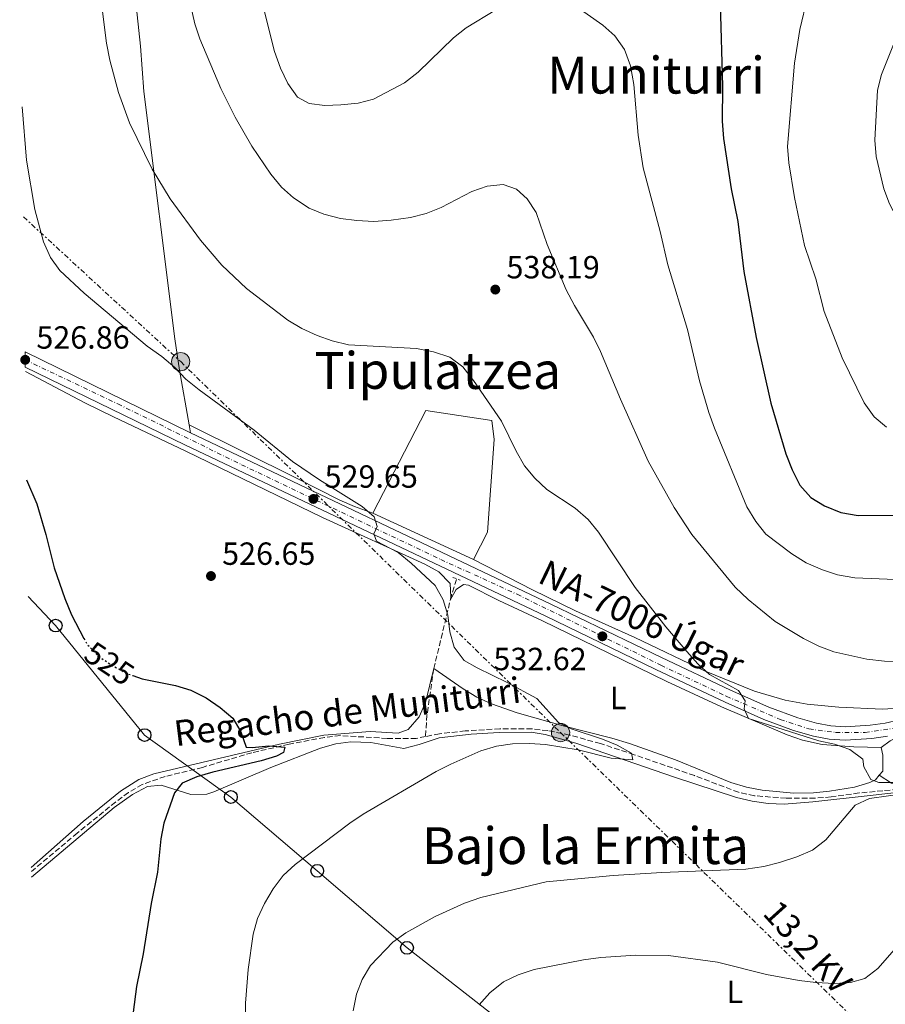
# Model space of a CAD drawing. Units: metres. Extents: x 583544 to 586982, y 4731250 to 4733606.
# Drawn here: x 583561 to 583832, y 4731697 to 4732005 of the extents above; entities that cross this region are included whole.
import ezdxf
from ezdxf.enums import TextEntityAlignment as Align

# ---------------------------------------------------------------- set-up
doc = ezdxf.new("R2010")
doc.units = ezdxf.units.M
doc.header["$MEASUREMENT"] = 0
for name, pattern in [('DGN Style 2', [1.7399219301090239, 1.043953158065414, -0.6959687720436097]), ('DGN Style 3', [2.435890702152634, 1.739921930109024, -0.6959687720436097]), ('DGN Style 4', [2.7856150101045474, 1.391937544087219, -0.6959687720436097, 0.001739921930109024, -0.6959687720436097]), ('DGN Style 5', [1.217945351076317, 0.5219765790327072, -0.6959687720436097]), ('DGN Style 7', [3.4798438602180486, 1.565929737098122, -0.6959687720436097, 0.5219765790327072, -0.6959687720436097])]:
    doc.linetypes.add(name, pattern=pattern)
for name, color, linetype, lineweight in [('Balsa-alberca', 142, 'Continuous', 0), ('Barranco lineal', 142, 'DGN Style 3', 13), ('Carretera', 9, 'Continuous', 0), ('Cota de curva de nivel directora', 7, 'Continuous', 0), ('Cota de punto acotado terreno', 7, 'Continuous', 0), ('Curva de nivel directora', 30, 'Continuous', 30), ('Curva de nivel directora no vista', 30, 'DGN Style 5', 30), ('Curva de nivel intermedia', 30, 'Continuous', 0), ('Eje de carretera', 7, 'DGN Style 4', 0), ('Etiqueta de uso rústico', 92, 'Continuous', 0), ('Línea  de muro-pared o tapia', 1, 'Continuous', 13), ('Línea blanca (vial)', 7, 'Continuous', 13), ('Línea de cambio de uso (parcela vista)', 92, 'Continuous', 0), ('Línea eléctrica', 6, 'DGN Style 7', 0), ('Línea telefónica', 7, 'Continuous', 0), ('Pontón-alcantarilla (pasos de agua)', 1, 'DGN Style 2', 0), ('Poste telefónico', 7, 'Continuous', 0), ('Poste tendido eléctrico', 7, 'Continuous', 0), ('Punto acotado terreno (símbolo)', 7, 'Continuous', 0), ('Tensión línea eléctrica', 7, 'Continuous', 0), ('Texto de arroyo-regatas y barrancos', 142, 'Continuous', 0), ('Texto de Carretera Red Local', 1, 'Continuous', 0), ('Texto de Área (paraje) menor', 7, 'Continuous', 0), ('Transformador', 7, 'Continuous', 0)]:
    doc.layers.add(name, color=color, linetype=linetype, lineweight=lineweight)
doc.styles.add('Style-Arial', font='arial.ttf')

# ---------------------------------------------------------------- blocks, each defined once
blk = doc.blocks.new('5PATER')
at = {"layer": 'Balsa-alberca', "linetype": 'Continuous', "lineweight": 0}
h = blk.add_hatch(color=51, dxfattribs=at)
edge = h.paths.add_edge_path()
edge.add_ellipse((0, 0), major_axis=(-0.1095731443231308, -0.1110710700762829), ratio=0.9994222409660317, start_angle=0, end_angle=360)
blk = doc.blocks.new('5PELE')
at = {"layer": 'Transformador', "linetype": 'Continuous', "lineweight": 0}
h = blk.add_hatch(color=9, dxfattribs=at)
edge = h.paths.add_edge_path()
edge.add_arc((-2.000000476837158e-05, 0), 0.2850000000000001, 0, 360)
at = {"layer": 'Transformador', "color": 252, "linetype": 'Continuous', "lineweight": 0}
blk.add_circle((-2.000000476837158e-05, 0), 0.2850000000000001, dxfattribs=at)
blk = doc.blocks.new('5PTT')
at = {"layer": 'Línea  de muro-pared o tapia', "color": 7, "linetype": 'Continuous', "lineweight": 30}
blk.add_circle((2.382683753967285e-05, 4.306399822235108e-05), 0.1995000005932858, dxfattribs=at)

msp = doc.modelspace()

# ---------------------------------------------------------------- linework, layer by layer
at = {"layer": 'Barranco lineal', "color": 142, "linetype": 'DGN Style 3', "lineweight": 13, "extrusion": (0.6313517669010139, -0.2793096768896133, 0.7234507936458344), "elevation": -952743.4490491274, "flags": 128}
msp.add_lwpolyline([(4563422.577584288, 999155.6001420562), (4563427.187321767, 999156.4692337473), (4563429.295487927, 999156.7154763935)], dxfattribs=at)
at = {"layer": 'Barranco lineal', "color": 142, "linetype": 'DGN Style 3', "lineweight": 13, "extrusion": (0.9717315139156317, -0.2352031960111545, 0.02042844706219158), "elevation": -545733.7523260067, "flags": 128}
msp.add_lwpolyline([(4736315.579972656, 11679.94046860674), (4736323.057626812, 11680.40056462073), (4736337.809138161, 11680.92067315829)], dxfattribs=at)
at = {"layer": 'Barranco lineal', "color": 142, "linetype": 'DGN Style 3', "lineweight": 13, "extrusion": (0.8597038976596131, -0.1098408355971153, 0.4988428602117071), "elevation": -17680.22648534668, "flags": 128}
msp.add_lwpolyline([(4767621.847565226, 10786.59997791605), (4767607.05693488, 10787.09611700271), (4767600.465576837, 10786.27691060374)], dxfattribs=at)
at = {"layer": 'Barranco lineal', "color": 142, "linetype": 'DGN Style 3', "lineweight": 13}
for points in [[(583687.9400000004, 4731780.980000001, 528.7299999999959), (583685.0199999996, 4731780.390000001, 528.5099999999948), (583675.9100000003, 4731780.41, 527.4100000000036), (583661.2800000003, 4731781.26, 527.4100000000036), (583656.3300000001, 4731780.710000001, 526.9700000000012), (583645.2400000002, 4731778.58, 526.3699999999953), (583633.5999999996, 4731775.91, 525.7599999999948), (583618.1500000004, 4731771.34, 524.6600000000036), (583606.5, 4731768.480000001, 524.1100000000006), (583599.3499999996, 4731765.970000001, 523.5599999999977), (583595.0199999996, 4731763.430000001, 523.2700000000041), (583591, 4731760.480000001, 523.029999999999), (583579.0199999996, 4731750.800000001, 522.6100000000006), (583564.6699999999, 4731738.76, 521.8999999999943)], [(583840.4699999997, 4731765.02, 536.1999999999971), (583830.9000000004, 4731764, 535.1000000000058), (583823.5199999996, 4731763.33, 535.1000000000058), (583814.7599999999, 4731762.09, 534.5599999999977), (583809.7800000003, 4731761.689999999, 534.1600000000036), (583800.6900000004, 4731761.66, 533.4600000000064), (583790.7400000002, 4731762.480000001, 533.0500000000029), (583785.8200000003, 4731763.529999999, 532.9400000000023), (583772.0099999999, 4731768.76, 532.9100000000036), (583753.1600000003, 4731775.300000001, 531.5899999999965), (583742.6100000005, 4731778.77, 531.1199999999953), (583732.9800000004, 4731781.449999999, 530.929999999993), (583726.1699999999, 4731782.82, 530.7100000000064), (583721.1900000004, 4731783.380000001, 530.4600000000064), (583711.1900000004, 4731783.430000001, 529.9100000000036), (583700.3300000001, 4731782.74, 529.3999999999943), (583692.29, 4731781.869999999, 529.0599999999977), (583687.9400000004, 4731780.980000001, 528.7299999999959)]]:
    msp.add_polyline3d(points, dxfattribs=at)
at = {"layer": 'Carretera', "color": 9, "linetype": 'Continuous', "lineweight": 0}
msp.add_polyline3d([(583832.3600000002, 4731781.12, 537.1000000000058), (583827.4299999994, 4731780.390000002, 536.6999999999971), (583819.1599999992, 4731779.850000001, 536.1199999999953), (583814.1700000025, 4731780.17, 535.9100000000036), (583809.1999999993, 4731781.109999999, 535.7700000000041), (583803.019999999, 4731782.859999999, 535.7599999999948), (583793.6800000004, 4731786.319999999, 535.7700000000041), (583781.5700000002, 4731791.690000001, 534.9400000000023), (583759.9499999993, 4731801.939999999, 534.1199999999953), (583725.3299999986, 4731818.689999999, 531.9199999999983), (583612.670000001, 4731872.26, 529.5599999999977), (583562.7600000015, 4731896.529999999, 526.9799999999959), (583562.699999999, 4731901.270000001, 526.9199999999983), (583614.469999998, 4731875.999999999, 529.0399999999936), (583727.1200000012, 4731822.430000001, 531.9199999999983), (583761.7399999974, 4731805.680000001, 534.1199999999953), (583783.3000000002, 4731795.460000001, 534.9400000000023), (583795.2499999995, 4731790.170000001, 535.7700000000041), (583804.3099999987, 4731786.8, 535.7599999999948), (583810.1499999992, 4731785.15, 535.7700000000041), (583814.6799999999, 4731784.300000001, 535.9100000000036), (583819.149999998, 4731784.010000001, 536.1199999999953), (583826.9899999991, 4731784.52, 536.6999999999971), (583831.6000000024, 4731785.199999999, 537.1000000000058), (583845.0899999995, 4731788.270000001, 538.0800000000017)], dxfattribs=at)
at = {"layer": 'Curva de nivel directora', "color": 30, "linetype": 'Continuous', "lineweight": 30, "flags": 128}
for points, elevation in [([(583780.0999999989, 4732010.289999999), (583780.7400000005, 4731984.400000001), (583780.6599999999, 4731973.410000001), (583781.0600000002, 4731968.04), (583783.4800000008, 4731952.300000003), (583785.5399999993, 4731942.060000001), (583787.4999999997, 4731926.420000001), (583791.2900000005, 4731905.810000001), (583795.9199999997, 4731885.230000001), (583800.5799999998, 4731869.439999999), (583802.5699999993, 4731864.420000002), (583804.980000001, 4731859.570000002), (583808.4000000008, 4731855.789999999), (583812.6499999999, 4731853.160000001), (583817.7399999994, 4731851.060000001), (583823.1799999998, 4731850.15), (583834.6399999995, 4731850.230000001)], 550.0000000000001), ([(583563.1900000003, 4731861.29), (583566.409999999, 4731853.810000001), (583569.2299999997, 4731844.15), (583571.789999999, 4731833.790000001), (583575.1299999984, 4731824.11), (583577.2400000006, 4731819.020000001), (583581.1099999996, 4731811.689999999)], 525.0000000000003), ([(583596.4400000008, 4731800.060000001), (583599.3399999999, 4731799.060000001), (583609.7000000001, 4731796.930000001), (583614.4999999988, 4731795.510000001), (583619.3099999989, 4731793.130000001), (583623.7300000001, 4731790.100000001), (583627.6799999997, 4731786.730000001), (583630.1499999996, 4731782.42), (583631.8499999985, 4731777.689999999), (583633.7300000003, 4731777.570000002), (583638.8699999991, 4731778.09), (583643.8800000002, 4731777.660000001), (583643.469999999, 4731776.010000002), (583641.2800000008, 4731774.84), (583636.5099999986, 4731773.34), (583621.3799999988, 4731769.869999999), (583616.3600000007, 4731768.350000001), (583611.7800000008, 4731766.350000001), (583609.3899999993, 4731763.350000001), (583606.0599999988, 4731753.86), (583605.1799999982, 4731748.930000001), (583604.0699999996, 4731738.520000001), (583602.1299999993, 4731728.710000004), (583599.6399999993, 4731712.980000001), (583597.4899999991, 4731702.770000001), (583595.4399999996, 4731686.78)], 525.0000000000003)]:
    msp.add_lwpolyline(points, dxfattribs=dict(at, elevation=elevation))
at = {"layer": 'Curva de nivel directora no vista', "color": 30, "linetype": 'DGN Style 5', "lineweight": 30, "elevation": 525.0000000000003, "flags": 128}
msp.add_lwpolyline([(583581.1099999996, 4731811.689999999), (583582.0399999997, 4731809.930000001), (583585.5599999999, 4731806.170000001), (583589.9199999986, 4731803.230000001), (583594.6100000002, 4731800.680000001), (583596.4400000008, 4731800.060000001)], dxfattribs=at)
at = {"layer": 'Curva de nivel intermedia', "color": 30, "linetype": 'Continuous', "lineweight": 0, "flags": 128}
for points, elevation in [([(583585.4500000004, 4732019.489999999), (583588.1799999997, 4731997.819999999), (583589.1699999998, 4731992.56), (583591.860000001, 4731982.460000002), (583595.3600000013, 4731972.96), (583602.4300000012, 4731958.470000002), (583608.0599999992, 4731949.140000001), (583617.5900000001, 4731936.189999999), (583624.2300000008, 4731928.399999999), (583631.8900000008, 4731921.13), (583644.8500000003, 4731911.220000001), (583649.2699999993, 4731908.609999998), (583653.99, 4731906.359999998), (583658.7199999996, 4731904.76), (583663.8000000003, 4731903.510000001), (583685.05, 4731902.319999999), (583690.4400000013, 4731901.310000001), (583695.5700000012, 4731899.639999999), (583699.5900000001, 4731896.659999999), (583702.9299999994, 4731892.31), (583711.6300000009, 4731879.599999999), (583716.2700000011, 4731870.26), (583718.9199999998, 4731865.650000001), (583722.0700000013, 4731861.779999999), (583725.86, 4731858.21), (583734.7000000002, 4731852.390000001), (583738.7600000015, 4731848.84), (583742.0000000002, 4731844.88), (583753.4600000001, 4731827.619999999), (583763.1100000015, 4731815.259999999), (583769.6300000015, 4731807.529999999), (583773.0500000014, 4731803.73), (583776.7300000004, 4731800.34), (583785.7800000008, 4731795.380000001), (583787.9000000019, 4731792.189999999), (583787.6000000002, 4731789.59), (583788.9500000002, 4731786.579999999), (583810.8799999997, 4731779.619999999), (583815.7800000013, 4731778.539999999), (583820.6100000016, 4731776.939999999), (583824.6700000007, 4731773.859999998), (583824.9600000012, 4731771.500000001), (583827.2000000009, 4731767.539999997), (583829.6700000007, 4731766.65), (583834.8699999999, 4731766.579999999)], 535), ([(583635.6600000015, 4732015.29), (583640.7100000008, 4731995.249999999), (583642.6200000019, 4731990.07), (583644.8500000003, 4731985.230000001), (583647.9000000014, 4731980.970000001), (583651.5600000004, 4731979.010000001), (583656.4000000019, 4731978.349999999), (583661.3900000007, 4731978.51), (583666.8400000001, 4731979.09), (583671.6700000003, 4731980.380000001), (583681.3799999999, 4731985.430000001), (583685.6300000013, 4731988.779999998), (583696.6399999995, 4731999.560000001), (583700.5900000012, 4732002.619999998), (583709.9400000012, 4732008.309999999)], 545), ([(583807.3400000012, 4732012.21), (583805.000000001, 4732002.07), (583803.2700000011, 4731991.63), (583801.140000001, 4731965.57), (583801.4800000007, 4731960.430000001), (583803.2700000011, 4731949.600000001), (583806.4100000014, 4731934.529999998), (583809.9400000009, 4731924.09), (583812.5700000017, 4731913.929999999), (583818.1700000007, 4731899.46), (583825.130000001, 4731885.400000001), (583828.2400000002, 4731881.02), (583832.0500000012, 4731877.779999999)], 555.0000000000001), ([(583840.6000000008, 4732014.859999998), (583834.8699999999, 4731998.939999999), (583830.490000001, 4731988.05), (583829.2999999997, 4731983.17), (583828.4300000003, 4731967.52), (583828.7900000003, 4731962.390000001), (583831.2800000003, 4731952.32), (583833.0200000014, 4731947.640000001), (583835.3800000016, 4731942.99), (583838.5600000002, 4731940.5), (583843.0500000005, 4731939.249999999), (583847.0600000005, 4731940.069999999), (583850.9000000005, 4731942.659999999), (583853.3900000005, 4731946.369999997), (583855.5300000019, 4731950.880000001), (583863.2200000008, 4731964.83), (583865.6100000002, 4731970.179999999), (583870.8800000009, 4731979.490000002), (583873.8600000005, 4731983.51), (583881.4100000008, 4731990.619999997), (583885.2999999999, 4731993.77), (583898.6200000016, 4732002.609999999), (583902.5500000011, 4732005.71)], 560), ([(583614.480000001, 4732009.449999999), (583615.7300000004, 4732003.930000001), (583617.3900000012, 4731999.21), (583623.8799999999, 4731983.669999998), (583628.3700000005, 4731974.689999999), (583633.5700000017, 4731965.65), (583639.5100000005, 4731956.9), (583642.9300000003, 4731952.760000001), (583646.6699999998, 4731949.449999998), (583651.5300000013, 4731946.249999999), (583656.1700000016, 4731944.4), (583661.3799999995, 4731943.050000001), (583666.4400000023, 4731942.34), (583671.7999999999, 4731942.109999999), (583677.2200000002, 4731942.460000001), (583683.2700000008, 4731943.33), (583688.1200000013, 4731944.539999999), (583692.8100000006, 4731946.430000001), (583702.3500000003, 4731951.429999998), (583707.1900000018, 4731953.069999998), (583712.1600000006, 4731953.65), (583716.4000000008, 4731952.220000001), (583719.7500000013, 4731949.2), (583722.5099999995, 4731944.890000001), (583725.9100000014, 4731934.850000001), (583731.8900000006, 4731920.679999999), (583734.4800000011, 4731915.779999999), (583740.4800000003, 4731905.890000001), (583742.6700000009, 4731901.4), (583748.850000001, 4731886.539999999), (583757.5300000003, 4731867.07), (583765.6600000019, 4731852.600000001), (583771.2300000021, 4731844.130000001), (583784.7000000011, 4731827.720000001), (583788.8400000007, 4731823.8), (583797.2600000007, 4731817), (583806.1000000008, 4731811.67), (583810.8700000007, 4731809.230000001), (583815.5900000014, 4731807.449999999), (583825.9699999993, 4731805.180000001), (583831.4600000011, 4731804.579999999), (583857.7800000004, 4731804.389999999)], 540.0000000000001), ([(583734.5599999994, 4732009.61), (583743.3900000006, 4732003.45), (583747.0899999997, 4732000.090000001), (583750.0900000016, 4731995.880000002), (583752.0400000007, 4731990.710000002), (583753.0199999998, 4731984.9), (583754.4300000002, 4731969.06), (583755.9600000012, 4731958.859999998), (583761.3400000012, 4731938.909999999), (583763.6799999992, 4731928.509999999), (583769.8200000017, 4731908.31), (583773.560000001, 4731892.189999999), (583776.4800000002, 4731882.33), (583778.2900000006, 4731877.470000001), (583788.4400000006, 4731852.869999998), (583791.2100000001, 4731848.189999999), (583794.3200000013, 4731844.27), (583802.4200000018, 4731838.119999998), (583806.9900000005, 4731835.34), (583812.0100000006, 4731833.09), (583816.7600000004, 4731831.529999998), (583822.1900000018, 4731830.640000002), (583837.4200000003, 4731830.009999999)], 545), ([(583561.7799999998, 4731977.939999999), (583563.1299999999, 4731961.279999998), (583565.7699999998, 4731945.82), (583568.51, 4731935.659999999), (583570.6300000012, 4731930.76), (583573.6100000007, 4731926.75), (583581.1600000011, 4731919.7), (583600.8700000009, 4731903.09), (583605.490000001, 4731899.869999999), (583609.5500000002, 4731896.38), (583613.0000000013, 4731892.759999999), (583617.1699999999, 4731889.409999998), (583634.3099999992, 4731876.82), (583646.3500000002, 4731867.019999999), (583654.7300000021, 4731861.27), (583668.1000000007, 4731852.91), (583671.9100000017, 4731849.689999999), (583672.8100000003, 4731846.71), (583671.7400000019, 4731844.350000001), (583672.5599999999, 4731842.099999999), (583679.3400000016, 4731838.489999999), (583683.4600000009, 4731835.17), (583690.9300000009, 4731828.189999999), (583693.4600000011, 4731823.759999999), (583694.8600000005, 4731818.96), (583695.5599999999, 4731813.720000001), (583696.9000000011, 4731808.910000001), (583700.0200000014, 4731804.800000001), (583704.0300000012, 4731802.429999999), (583713.4600000015, 4731797.889999999), (583722.770000001, 4731792.88), (583729.480000001, 4731785.369999997), (583733.4300000007, 4731783.350000001), (583743.2200000007, 4731780.2), (583747.880000001, 4731778.3), (583752.3600000005, 4731775.810000001), (583752.7000000001, 4731773.680000001), (583745.9600000011, 4731774.179999999), (583735.600000001, 4731776.850000001), (583725.3900000006, 4731778.529999998), (583720.4000000017, 4731778.84), (583715.0700000008, 4731778.680000001), (583710.1199999999, 4731777.939999998), (583705.2600000006, 4731776.470000001), (583695.8100000003, 4731772.34), (583691.2500000005, 4731770.01), (583668.4500000017, 4731756.720000001), (583664.3000000009, 4731753.92), (583647.1100000001, 4731740.960000001), (583643.4400000023, 4731737.56), (583640.2900000006, 4731733.349999999), (583637.5200000012, 4731728.71), (583635.3600000021, 4731724.05), (583633.9800000007, 4731719.119999999), (583632.5099999999, 4731708.12), (583631.6600000006, 4731697.560000001), (583631.5599999999, 4731661.149999999)], 530.0000000000001), ([(583838.6300000016, 4731763.26), (583826.7699999996, 4731761.579999999), (583822.2300000021, 4731759.48), (583813.1100000005, 4731748.699999999), (583808.9800000021, 4731745.439999999), (583804.0600000002, 4731743.349999999), (583798.5700000004, 4731741.529999999), (583793.7100000011, 4731740.329999999), (583788.120000001, 4731739.49), (583761.7999999995, 4731738.489999999), (583746.6300000015, 4731737.470000001), (583725.6600000011, 4731735.539999999), (583705.1800000002, 4731730.670000001), (583700.0999999996, 4731728.849999999), (583690.9100000008, 4731724.73), (583681.7900000013, 4731719.630000001), (583677.7099999997, 4731716.689999999), (583670.7300000016, 4731709.390000001), (583668.0600000005, 4731705.029999998), (583666.2900000003, 4731700.349999998), (583665.3300000014, 4731695.149999999)], 535), ([(583839.6300000007, 4731720.230000001), (583829.3900000014, 4731708.449999998)], 540.0000000000001), ([(583829.3900000014, 4731708.449999998), (583825.3099999999, 4731705.33), (583820.8200000017, 4731704.05), (583815.8300000007, 4731703.699999998), (583810.0200000014, 4731704.01), (583804.7100000005, 4731704.680000001), (583794.5000000002, 4731706.58), (583779.2400000006, 4731710.439999999), (583763.8899999994, 4731712.51), (583753.6800000013, 4731712.59), (583742.7100000011, 4731711.910000001), (583737.2800000019, 4731711.16), (583721.8700000002, 4731708.07), (583716.85, 4731706.430000001), (583712.3500000006, 4731704.249999999), (583708.0400000013, 4731700.789999999), (583704.6700000005, 4731697.08)], 540.0000000000001)]:
    msp.add_lwpolyline(points, dxfattribs=dict(at, elevation=elevation))
at = {"layer": 'Eje de carretera', "color": 7, "linetype": 'DGN Style 4', "lineweight": 0}
msp.add_polyline3d([(583562.7299999997, 4731898.800000001, 526.8500000000058), (583591.739999998, 4731884.990000002, 528.4299999999931), (583630.4099999989, 4731865.99, 529.9100000000036), (583692.69, 4731836.340000001, 531.2200000000013), (583716.5300000004, 4731825.480000001, 531.7200000000013), (583737.2199999993, 4731815.290000002, 532.6199999999955), (583761.5, 4731803.300000001, 534.1499999999943), (583781.9600000008, 4731793.570000002, 534.9299999999931), (583798.8299999975, 4731786.330000001, 535.7599999999948), (583807.8199999996, 4731783.380000001, 535.7700000000042), (583816.1499999979, 4731782.230000001, 535.9900000000051), (583825.3799999993, 4731782.210000002, 536.5700000000071), (583835.7399999971, 4731783.760000001, 536.9199999999984)], dxfattribs=at)
at = {"layer": 'Línea  de muro-pared o tapia', "color": 1, "linetype": 'Continuous', "lineweight": 13, "extrusion": (-0.04321221337672616, 0.0198765200033187, 0.998868173768512), "elevation": 69362.17924567396, "flags": 128}
msp.add_lwpolyline([(-4542791.241446774, -1445413.88466318), (-4542791.241446774, -1445448.574478688)], dxfattribs=at)
at = {"layer": 'Línea  de muro-pared o tapia', "color": 1, "linetype": 'Continuous', "lineweight": 13}
msp.add_polyline3d([(583671.4800000004, 4731850.83, 531.7899999999936), (583687.9900000002, 4731882.980000001, 535.6399999999994), (583708.7000000002, 4731879.779999999, 537.8399999999965), (583709.3600000005, 4731873.92, 536.7400000000052), (583707.2599999999, 4731844.890000001, 533.4400000000023), (583702.9600000001, 4731836.350000001, 533.4400000000023)], dxfattribs=at)
at = {"layer": 'Línea blanca (vial)', "color": 7, "linetype": 'Continuous', "lineweight": 13, "extrusion": (-0.04113938411297352, 0.02008097810676634, 0.9989516031285404), "elevation": 71540.16331566646, "flags": 128}
msp.add_lwpolyline([(-4508335.886491917, -1549588.613505376), (-4508335.886491916, -1549530.94483624)], dxfattribs=at)
at = {"layer": 'Línea blanca (vial)', "color": 7, "linetype": 'Continuous', "lineweight": 13}
for points in [[(583562.760000001, 4731896.53, 526.979999999996), (583612.6700000004, 4731872.260000001, 529.5599999999977), (583725.3299999981, 4731818.689999999, 531.9199999999984), (583759.9499999988, 4731801.939999999, 534.1199999999955), (583781.5699999997, 4731791.690000001, 534.9400000000026), (583793.6799999999, 4731786.32, 535.7700000000042), (583803.0199999985, 4731782.859999999, 535.7599999999948), (583809.1999999988, 4731781.109999999, 535.7700000000042), (583814.170000002, 4731780.170000001, 535.9100000000036), (583819.1599999988, 4731779.850000001, 536.1199999999955), (583827.4299999989, 4731780.390000002, 536.6999999999971), (583832.3599999996, 4731781.120000001, 537.1000000000059)], [(583614.4699999975, 4731876, 529.5599999999977), (583727.1200000007, 4731822.430000002, 531.9199999999984), (583761.739999997, 4731805.680000001, 534.1199999999955), (583783.2999999997, 4731795.460000002, 534.9400000000026), (583795.249999999, 4731790.170000001, 535.7700000000042), (583804.3099999982, 4731786.800000001, 535.7599999999948), (583810.1499999987, 4731785.150000001, 535.7700000000042), (583814.6799999995, 4731784.300000002, 535.9100000000036), (583819.1499999977, 4731784.010000001, 536.1199999999955), (583826.9899999986, 4731784.520000001, 536.6999999999971), (583831.6000000021, 4731785.2, 537.1000000000059), (583845.089999999, 4731788.270000001, 538.0800000000019)]]:
    msp.add_polyline3d(points, dxfattribs=at)
at = {"layer": 'Línea de cambio de uso (parcela vista)', "color": 92, "linetype": 'Continuous', "lineweight": 0, "extrusion": (0.01404591205785429, -0.07852941754084686, 0.996812842481054), "elevation": -362866.7147680148, "flags": 128}
msp.add_lwpolyline([(1407627.445969606, 4540723.436801589), (1407627.445969607, 4540725.943831705)], dxfattribs=at)
at = {"layer": 'Línea de cambio de uso (parcela vista)', "color": 92, "linetype": 'Continuous', "lineweight": 0}
for points in [[(583614.0300000003, 4731878.460000001, 529.2400000000052), (583610.9500000002, 4731895.550000001, 530.5800000000017), (583609.4800000004, 4731905.390000001, 531.5899999999965), (583599.8200000003, 4731982.76, 536.429999999993), (583598.79, 4731996.930000001, 536.7400000000052), (583596.1500000004, 4732021.480000001, 536.7400000000052), (583591.3300000001, 4732074.619999999, 537.8399999999965), (583589.1299999999, 4732097.359999999, 538.9400000000023), (583588.29, 4732119.199999999, 540.5899999999965), (583586.5499999998, 4732134.09, 540.0399999999936), (583586.4400000004, 4732143.699999999, 540.0399999999936)], [(583695.7000000002, 4731823.82, 529.9900000000052), (583695.8799999999, 4731824.560000001, 530.0200000000041), (583695.6699999999, 4731828.83, 530.570000000007), (583692.0899999999, 4731832.51, 530.3300000000017), (583687.7100000001, 4731834.869999999, 530.0200000000041), (583655.7199999997, 4731849.439999999, 529.6399999999994), (583612.9299999997, 4731870.24, 528.3699999999953), (583590.3300000001, 4731880.939999999, 527.8999999999943), (583581.3700000001, 4731885.359999999, 527.570000000007), (583562.7800000003, 4731895.199999999, 526.3099999999977)], [(583614.0300000003, 4731878.460000001, 529.2400000000052), (583647.75, 4731861.710000001, 530.3399999999965), (583661.1699999999, 4731854.92, 530), (583665.75, 4731852.949999999, 530.1900000000023), (583671.4800000004, 4731850.83, 530.8899999999994)], [(583702.9600000001, 4731836.350000001, 531.9799999999959), (583721.3499999996, 4731826.83, 532.6600000000036), (583734.8399999999, 4731820.279999999, 533.029999999999), (583753.3200000003, 4731811.91, 534.179999999993), (583775.1799999997, 4731801.480000001, 535.5899999999965), (583790.8399999999, 4731795.210000001, 536.5899999999965), (583800.4299999997, 4731792.390000001, 536.8500000000058), (583807.29, 4731791.130000001, 537.2100000000064), (583817.2100000001, 4731790.140000001, 537.8399999999965), (583830.7999999998, 4731789.560000001, 538.4499999999971), (583839.0599999996, 4731790.01, 538.7599999999948)], [(583830.4500000002, 4731777.550000001, 536.1600000000036), (583821.9000000004, 4731777.800000001, 536.1600000000036), (583811.9699999997, 4731778.5, 535.1399999999994), (583805.79, 4731779.890000001, 534.8500000000058), (583801.04, 4731781.480000001, 534.6499999999943), (583780.5099999999, 4731790.279999999, 533.9600000000064), (583763.4199999999, 4731798.210000001, 532.8600000000006), (583745.2100000001, 4731807.029999999, 532.3099999999977), (583724.5199999996, 4731817.210000001, 531.2100000000064), (583710.8099999996, 4731823.550000001, 531.2100000000064), (583701.3600000005, 4731828.300000001, 530.6600000000036), (583699.79, 4731828.529999999, 530.6600000000036), (583697.5300000003, 4731826.960000001, 530.6600000000036), (583695.7000000002, 4731823.82, 530)], [(583564.6500000004, 4731740.01, 522.3300000000017), (583580.9000000004, 4731754.380000001, 523.429999999993), (583592.5099999999, 4731763.850000001, 523.3800000000047), (583598.2999999998, 4731767.52, 523.6300000000047), (583602.9699999997, 4731769.359999999, 523.8699999999953), (583642.2699999996, 4731778.539999999, 526.2100000000064), (583656.1200000001, 4731781.4, 527.0099999999948), (583670.5599999996, 4731782.52, 527.820000000007), (583679.3399999999, 4731782.050000001, 527.820000000007), (583682.5, 4731783.17, 528.3699999999953), (583685.9500000002, 4731787.109999999, 528.3699999999953), (583687.9400000004, 4731791.600000001, 528.3399999999965), (583690.4900000002, 4731802.210000001, 529.0099999999948)], [(583690.4900000002, 4731802.210000001, 529.0099999999948), (583699.7100000001, 4731795.890000001, 529.5599999999977), (583703.9900000002, 4731793.33, 529.7700000000041), (583708.5499999998, 4731791.230000001, 529.9100000000036), (583716.5700000003, 4731788.42, 530.1100000000006), (583730.9900000002, 4731784.279999999, 530.0800000000017), (583746.1600000003, 4731780.460000001, 531.1600000000036), (583751.7199999997, 4731778.77, 531.5), (583766.0599999996, 4731773.66, 532.3099999999977), (583783.3799999999, 4731766.640000001, 532.8600000000006), (583788.2599999999, 4731765.180000001, 533.0899999999965), (583793.1799999997, 4731764.180000001, 533.3500000000058), (583803.0800000001, 4731763.25, 533.8899999999994), (583809.2599999999, 4731763.33, 534.25), (583814.2199999997, 4731763.850000001, 534.5599999999977), (583822.0899999999, 4731765.189999999, 535.0599999999977), (583826.8499999996, 4731766.550000001, 535.4400000000023), (583828.6299999999, 4731767.430000001, 535.6100000000006), (583829.8200000003, 4731768.850000001, 535.8999999999943)], [(583829.8200000003, 4731768.850000001, 535.8999999999943), (583833.6399999997, 4731766.369999999, 536.4499999999971), (583838.4900000002, 4731766.359999999, 536.1600000000036), (583841.9800000004, 4731767.699999999, 535.8999999999943), (583851.4199999999, 4731771.029999999, 536.2400000000052), (583856, 4731772.980000001, 536.4400000000023), (583877.8099999996, 4731783.59, 537.5399999999936), (583890.4299999997, 4731789.640000001, 538.6399999999994), (583894.8899999997, 4731791.779999999, 538.6199999999953), (583895.3899999997, 4731792.33, 538.6399999999994), (583895.6299999999, 4731797.050000001, 539.1900000000023), (583895.4100000003, 4731799.980000001, 539.1900000000023), (583894.0599999996, 4731800.880000001, 539.1900000000023), (583885.5, 4731797.75, 538.6399999999994), (583852.5999999996, 4731784.550000001, 537.5399999999936), (583847.7100000001, 4731783.300000001, 537.3500000000058), (583837.6299999999, 4731781.76, 536.820000000007), (583833.2400000002, 4731779.66, 536.4499999999971), (583830.4500000002, 4731777.550000001, 536.1600000000036)], [(583564.6900000004, 4731737.039999999, 522.4400000000023), (583590.5700000003, 4731758.75, 523.2899999999936), (583596.2699999996, 4731762.850000001, 523.5399999999936), (583600.9699999997, 4731765.390000001, 523.679999999993), (583605.2800000003, 4731765.75, 524.0899999999965), (583614.5, 4731762.800000001, 525.7299999999959), (583619.5099999999, 4731762.980000001, 525.75), (583621.7100000001, 4731763.689999999, 525.7299999999959), (583639.5099999999, 4731771.300000001, 526.8300000000017), (583655.0599999996, 4731777.34, 527.929999999993), (583659.9000000004, 4731778.689999999, 527.9600000000064), (583664.5199999996, 4731779.34, 527.929999999993), (583670.8200000003, 4731779.100000001, 528.4799999999959), (583681.1699999999, 4731777.27, 528.4799999999959), (583685.9500000002, 4731778.470000001, 528.7200000000012), (583692.2100000001, 4731780.619999999, 529.029999999999), (583702.1500000004, 4731781.689999999, 529.4499999999971), (583710.9500000002, 4731782.25, 529.7299999999959), (583720.9699999997, 4731782.34, 530.0099999999948), (583725.3099999996, 4731781.66, 530.1300000000047), (583734.9400000004, 4731778.91, 530.4400000000023), (583765.7699999996, 4731768.220000001, 531.7100000000064), (583785.1399999997, 4731761.930000001, 532.8800000000047), (583790.0999999996, 4731760.730000001, 533.1699999999983), (583795.0700000003, 4731760.039999999, 533.4600000000064), (583800.04, 4731759.850000001, 533.75), (583809.0199999996, 4731760.58, 534.179999999993), (583827.0099999999, 4731762.5, 534.529999999999), (583842.5499999998, 4731764.26, 536.179999999993)], [(583829.8200000003, 4731768.850000001, 535.8999999999943), (583830.8899999997, 4731770.119999999, 536.1600000000036), (583830.9100000003, 4731775.119999999, 536.1600000000036), (583830.4500000002, 4731777.550000001, 536.1600000000036)]]:
    msp.add_polyline3d(points, dxfattribs=at)
at = {"layer": 'Línea eléctrica', "color": 6, "linetype": 'DGN Style 7', "lineweight": 0}
msp.add_polyline3d([(583562.1900000017, 4731943.540000002, 529.5800000000017), (583611.3599999989, 4731898.230000001, 530.7100000000064), (583730.1499999977, 4731782.220000001, 530.779999999999), (583850.7499999991, 4731664.630000002, 546.6999999999971), (583940.3599999996, 4731578.640000001, 568.5200000000041), (583948.2499999999, 4731568.4, 570.3699999999953)], dxfattribs=at)
at = {"layer": 'Línea telefónica', "color": 7, "linetype": 'Continuous', "lineweight": 0}
msp.add_polyline3d([(583563.6299999988, 4731824.790000001, 524.5200000000041), (583572.2499999999, 4731815.689999999, 524.7299999999959), (583600.0500000011, 4731781.429999999, 524.279999999999), (583627.0499999998, 4731762.060000001, 526.3800000000047), (583654.0500000009, 4731738.970000002, 530.7599999999948), (583682.1299999993, 4731714.890000001, 535.6399999999994), (583707.9400000012, 4731694.779999999, 540.75), (583740.8899999999, 4731666.100000001, 547.5200000000041), (583765.5100000026, 4731648.23, 549.320000000007), (583779.410000001, 4731625.509999999, 551.029999999999), (583795.2899999997, 4731595.340000001, 554.4600000000064), (583804.1000000008, 4731580.329999999, 556.2100000000064)], dxfattribs=at)
at = {"layer": 'Pontón-alcantarilla (pasos de agua)', "color": 1, "linetype": 'DGN Style 2', "lineweight": 0, "extrusion": (-0.06576083424457821, 0.02513525217785144, 0.9975187876814217), "elevation": 81080.7447374445, "flags": 128}
msp.add_lwpolyline([(-4628365.592648167, -1141307.087512992), (-4628365.592648167, -1141304.672766629)], dxfattribs=at)

# ---------------------------------------------------------------- block references
at = {"layer": 'Poste telefónico', "color": 7, "linetype": 'Continuous', "lineweight": 0, "xscale": 10, "yscale": 10, "zscale": 10}
for p in [(583572.2499999999, 4731815.689999999, 524.7299999999959), (583600.0500000011, 4731781.429999999, 524.279999999999), (583627.0499999998, 4731762.060000001, 526.3800000000047), (583654.0500000009, 4731738.970000002, 530.7599999999948), (583682.1299999993, 4731714.890000001, 535.6399999999994)]:
    msp.add_blockref('5PTT', p, dxfattribs=at)
at = {"layer": 'Poste tendido eléctrico', "color": 7, "linetype": 'Continuous', "lineweight": 0, "xscale": 10, "yscale": 10, "zscale": 10}
for p in [(583611.3599999989, 4731898.230000001, 530.7100000000064), (583730.1499999977, 4731782.220000001, 530.779999999999)]:
    msp.add_blockref('5PELE', p, dxfattribs=at)
at = {"layer": 'Punto acotado terreno (símbolo)', "color": 7, "linetype": 'Continuous', "lineweight": 0, "xscale": 10, "yscale": 10, "zscale": 10}
for p in [(583709.7399999977, 4731920.779999999, 538.1900000000023), (583562.7299999997, 4731898.800000001, 526.8500000000063), (583652.859999999, 4731855.300000002, 529.6499999999946), (583620.82, 4731831.180000001, 526.6499999999946), (583743.2299999996, 4731812.320000002, 532.6199999999953)]:
    msp.add_blockref('5PATER', p, dxfattribs=at)

# ---------------------------------------------------------------- texts
at = {"layer": 'Cota de curva de nivel directora', "color": 7, "linetype": 'Continuous', "lineweight": 0, "style": 'Style-Arial'}
msp.add_text('525', height=7.000000000000002, rotation=326.01992, dxfattribs=at).set_placement((583589.0689811469, 4731803.814883276, 525), align=Align.MIDDLE_CENTER)
at = {"layer": 'Cota de punto acotado terreno', "color": 7, "linetype": 'Continuous', "lineweight": 0, "style": 'Style-Arial'}
for s, p in [('538.19', (583713.2399999985, 4731924.279999999, 538.1900000000023)), ('526.86', (583566.2300000004, 4731902.300000001, 526.8500000000058)), ('529.65', (583656.3599999996, 4731858.800000002, 529.6499999999943)), ('526.65', (583624.3200000006, 4731834.680000001, 526.6499999999943)), ('532.62', (583709.149999998, 4731801.730000001, 532.6199999999953))]:
    msp.add_text(s, height=7.000000000000002, dxfattribs=at).set_placement(p)
at = {"layer": 'Etiqueta de uso rústico', "color": 92, "linetype": 'Continuous', "lineweight": 0, "style": 'Style-Arial'}
for p in [(583748.1614203796, 4731793.030010001, 531.7700000000041), (583784.6214203801, 4731701.09001, 541.2200000000012)]:
    msp.add_text('L', height=7.000000000000002, dxfattribs=at).set_placement(p, align=Align.MIDDLE_CENTER)
at = {"layer": 'Tensión línea eléctrica', "color": 7, "linetype": 'Continuous', "lineweight": 0, "style": 'Style-Arial'}
msp.add_text('13,2 KV', height=7.5, rotation=312.09902, dxfattribs=at).set_placement((583804.6515943571, 4731712.604205724, 537.9499999999971), align=Align.CENTER)
at = {"layer": 'Texto de arroyo-regatas y barrancos', "color": 142, "linetype": 'Continuous', "lineweight": 0, "style": 'Style-Arial'}
msp.add_text('Regacho de Muniturri', height=8, rotation=7.24219, dxfattribs=at).set_placement((583609.8200000012, 4731777.91, 524.3000000000029))
at = {"layer": 'Texto de Carretera Red Local', "color": 1, "linetype": 'Continuous', "lineweight": 0, "style": 'Style-Arial'}
msp.add_text('NA-7006 Úgar', height=8, rotation=334.19514, dxfattribs=at).set_placement((583755.557840273, 4731817.871247317, 534), align=Align.MIDDLE_CENTER)
at = {"layer": 'Texto de Área (paraje) menor', "color": 7, "linetype": 'Continuous', "lineweight": 0, "style": 'Style-Arial'}
for s, p in [('Muniturri', (583759.9773605026, 4731987.830010001, 544.3600000000006)), ('Tipulatzea', (583691.7663173937, 4731895.460010002, 534.1000000000058)), ('Bajo la Ermita', (583737.9315560565, 4731746.84001, 533.3000000000029))]:
    msp.add_text(s, height=11.5, dxfattribs=at).set_placement(p, align=Align.MIDDLE_CENTER)

doc.saveas('drawing.dxf')
